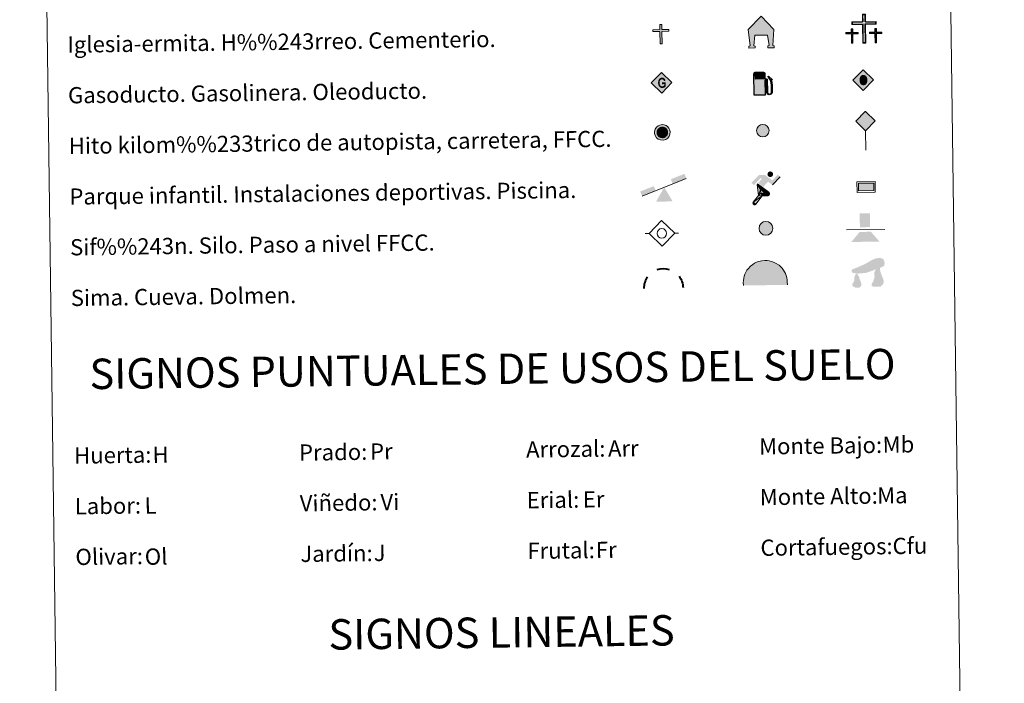
# Model space of a CAD drawing. Units: metres. Extents: x 589077 to 593571, y 4761005 to 4764034.
# Drawn here: x 589390 to 589876, y 4762000 to 4762327 of the extents above; entities that cross this region are included whole.
import ezdxf
from ezdxf.enums import TextEntityAlignment as Align

# ---------------------------------------------------------------- set-up
doc = ezdxf.new("R2010")
doc.units = ezdxf.units.M
doc.header["$MEASUREMENT"] = 0
for name, color, linetype, lineweight in [('Nivel 13', 7, 'Continuous', 0), ('Nivel 15', 7, 'Continuous', 0), ('Nivel 19', 7, 'Continuous', 0), ('Nivel 21', 7, 'Continuous', 0), ('Nivel 24', 7, 'Continuous', 0), ('Nivel 29', 7, 'Continuous', 0), ('Nivel 34', 7, 'Continuous', 0), ('Nivel 36', 7, 'Continuous', 0), ('Nivel 63', 7, 'Continuous', 0), ('Nivel 8', 7, 'Continuous', 0)]:
    doc.layers.add(name, color=color, linetype=linetype, lineweight=lineweight)
doc.styles.add('Style-arial', font='arial.shx', dxfattribs={"bigfont": 'arialbig.shx'})

# ---------------------------------------------------------------- blocks, each defined once
blk = doc.blocks.new('5CEMEN')
at = {"layer": 'Nivel 29', "color": 7, "linetype": 'Continuous', "lineweight": 0, "flags": 128}
for points in [[(2.6, -42.12), (2.6, 19.54), (37.76, 19.54), (37.76, 28.44), (2.66, 28.44), (2.66, 53.14), (-7.06, 53.14), (-7.06, 28.44), (-42.28, 28.44), (-42.28, 19.54), (-7.12, 19.54), (-7.12, -42.12), (2.6, -42.12)], [(-7.06, 26.68), (-40.52, 26.68), (-40.52, 21.3), (-5.36, 21.3), (-5.36, -40.36), (0.84, -40.36), (0.84, 21.3), (36, 21.3), (36, 26.68), (2.66, 26.68), (0.9, 28.44), (0.9, 51.38), (-5.3, 51.38), (-5.3, 28.44), (-7.06, 26.68)], [(-39.46, -41.66), (-39.46, -10.82), (-21.9, -10.82), (-21.9, -6.38), (-39.46, -6.38), (-39.46, 5.98), (-44.3, 5.98), (-44.3, -6.38), (-61.9, -6.38), (-61.9, -10.82), (-44.34, -10.82), (-44.34, -41.66), (-39.46, -41.66)], [(-44.3, -7.26), (-61.02, -7.26), (-61.02, -9.94), (-43.46, -9.94), (-43.46, -40.78), (-40.34, -40.78), (-40.34, -9.94), (-22.78, -9.94), (-22.78, -7.26), (-39.46, -7.26), (-40.34, -6.38), (-40.34, 5.1), (-43.42, 5.1), (-43.42, -6.38), (-44.3, -7.26)], [(38.18, -41.74), (38.18, -10.9), (55.76, -10.9), (55.76, -6.46), (38.2, -6.46), (38.2, 5.9), (33.34, 5.9), (33.34, -6.46), (15.74, -6.46), (15.74, -10.9), (33.32, -10.9), (33.32, -41.74), (38.18, -41.74)], [(33.34, -7.34), (16.62, -7.34), (16.62, -10.02), (34.2, -10.02), (34.2, -40.86), (37.3, -40.86), (37.3, -10.02), (54.88, -10.02), (54.88, -7.34), (38.2, -7.34), (37.32, -6.46), (37.32, 5.02), (34.22, 5.02), (34.22, -6.46), (33.34, -7.34)], [(-40.34, -40.78), (-43.46, -40.78), (-43.46, -37.9)], [(0.84, -40.36), (-5.36, -40.36), (-5.38, -34.62)], [(37.3, -40.86), (34.2, -40.86), (34.18, -37.98)]]:
    blk.add_lwpolyline(points, dxfattribs=at)
blk = doc.blocks.new('5GASO')
at = {"layer": 'Nivel 34', "linetype": 'Continuous', "lineweight": 0}
for color, points in [(33, [(0, -50.9), (-50.9, 0), (0, 50.9), (2.4, 25), (2.3, 25), (-3.2, 24.2), (-7.9, 22.1), (-11.8, 18.5), (-14.8, 13.5), (-16.8, 7.1), (-17.5, -0.4), (-16.8, -7.8), (-14.8, -14.2), (-11.7, -19.4), (-7.6, -23), (-2.7, -25.2), (2.9, -26), (3, -26)]), (33, [(0, -50.9), (3, -26), (2.9, -26), (7.8, -25.4), (12.7, -23.7), (17, -21.2), (20.2, -18.3), (20.2, 1.4), (2.3, 1.4), (2.3, -7.1), (12.7, -7.1), (12.7, -13.3), (10.4, -15), (7.8, -16.4), (5.1, -17.2), (2.5, -17.5), (-0.1, -17.2), (-2.4, -16.5), (-4.5, -15.2), (-6.2, -13.5), (-7.9, -10.9), (-9, -7.8), (-9.7, -4.1), (-9.9, 0.1), (-9.7, 3.9), (-9.1, 7.3), (-8.1, 10.1), (-6.6, 12.4), (-4.8, 14.2), (-2.7, 15.5), (-0.4, 16.2), (2.2, 16.5), (5.5, 15.9), (8.3, 14.3), (10.4, 11.6), (11.7, 8), (19.3, 9.9), (18.5, 13.4), (17.3, 16.4), (15.7, 19), (13.8, 21.1), (11.4, 22.8), (8.8, 24), (5.7, 24.7), (2.3, 25), (2.4, 25), (0, 50.9), (50.9, 0)]), (250, [(3, -26), (-2.6, -25.2), (-7.5, -23), (-11.7, -19.4), (-14.8, -14.2), (-16.8, -7.8), (-17.5, -0.4), (-16.8, 7.1), (-14.8, 13.5), (-11.8, 18.5), (-7.9, 22.1), (-3.1, 24.2), (2.4, 25), (5.8, 24.7), (8.8, 24), (11.4, 22.8), (13.8, 21.1), (15.8, 19), (17.3, 16.4), (18.5, 13.4), (19.3, 9.9), (11.8, 8), (10.4, 11.6), (8.3, 14.3), (5.5, 15.9), (2.2, 16.5), (-0.3, 16.2), (-2.6, 15.5), (-4.8, 14.2), (-6.5, 12.4), (-8.1, 10.1), (-9.1, 7.3), (-9.7, 3.9), (-9.9, 0.1), (-9.7, -4.1), (-9, -7.8), (-7.9, -10.9), (-6.2, -13.5), (-4.5, -15.2), (-2.4, -16.5), (-0.1, -17.2), (2.5, -17.5), (5.1, -17.2), (7.8, -16.4), (10.4, -15), (12.7, -13.3), (12.7, -7.1), (2.4, -7.1), (2.4, 1.4), (20.2, 1.4), (20.2, -18.3), (17.1, -21.2), (12.8, -23.7), (7.9, -25.4)])]:
    blk.add_hatch(color=color, dxfattribs=at).paths.add_polyline_path(points)
at = {"layer": 'Nivel 34', "color": 250, "linetype": 'Continuous', "lineweight": 0}
blk.add_3dface([(0, -50.9), (50.9, 0), (0, 50.9), (-50.9, 0)], dxfattribs=at)
blk = doc.blocks.new('5HITFE')
at = {"layer": 'Nivel 24', "linetype": 'Continuous', "lineweight": 0}
blk.add_hatch(color=2, dxfattribs=at).paths.add_polyline_path([(0, 95.5), (-47.5, 143), (0, 190.5), (0.5, 191), (47.5, 143)])
at = {"layer": 'Nivel 24', "color": 170, "linetype": 'Continuous', "lineweight": 0}
blk.add_line((0, 95.5), (-47.5, 143), dxfattribs=at)
at = {"layer": 'Nivel 24', "color": 250, "linetype": 'Continuous', "lineweight": 0}
blk.add_line((0, 95.5), (0, 0), dxfattribs=at)
at = {"layer": 'Nivel 24', "color": 250, "linetype": 'Continuous', "lineweight": 0, "flags": 128}
blk.add_lwpolyline([(0, 95.5), (47.5, 143), (0.5, 191), (0, 190.5), (-47.5, 143)], close=True, dxfattribs=at)
blk = doc.blocks.new('5HORRE')
at = {"layer": 'Nivel 15', "linetype": 'Continuous', "lineweight": 0, "extrusion": (0, 0, -1)}
blk.add_hatch(color=254, dxfattribs=at).paths.add_polyline_path([(-63.75, -77.47), (-63.32, -67.64), (-57.21, -67.16), (-63.66, 12.92), (-1.25, 78.78), (63.83, 14.24), (55.23, -67.16), (60.82, -67.82), (61.25, -77.47), (30, -77.47), (30, -68.31), (35.93, -67.64), (30, -14.97), (-32.5, -14.97), (-39.12, -67.16), (-32.44, -67.64), (-32.5, -77.47)])
at = {"layer": 'Nivel 15', "color": 252, "linetype": 'Continuous', "lineweight": 0, "flags": 128}
blk.add_lwpolyline([(-63.83, 14.24), (1.25, 78.78), (63.66, 12.92), (57.21, -67.16), (63.32, -67.64), (63.75, -77.47), (32.5, -77.47), (32.44, -67.64), (39.12, -67.16), (32.5, -14.97), (-30, -14.97), (-35.93, -67.64), (-30, -68.31), (-30, -77.47), (-61.25, -77.47), (-60.82, -67.82), (-55.23, -67.16)], close=True, dxfattribs=at)
blk = doc.blocks.new('5ROLEO')
at = {"layer": 'Nivel 34', "linetype": 'Continuous', "lineweight": 0}
for color, points in [(2, [(-1.48, -51.96), (-52.38, -1.06), (-1.48, 49.84), (-0.08, 23.94), (-0.04, 23.94), (-5.49, 23.24), (-10.09, 21.14), (-13.84, 17.64), (-16.79, 12.64), (-18.74, 6.19), (-19.34, -1.86), (-18.99, -7.61), (-17.94, -12.66), (-16.19, -17.11), (-13.64, -20.91), (-10.94, -23.61), (-7.74, -25.51), (-4.09, -26.61), (0.01, -27.01), (-0.03, -27.01)]), (2, [(-1.48, -51.96), (-0.03, -27.01), (0.01, -27.01), (4.06, -26.61), (7.71, -25.46), (10.86, -23.56), (13.61, -20.86), (16.11, -17.06), (17.91, -12.56), (18.96, -7.41), (19.31, -1.56), (18.96, 4.19), (17.96, 9.29), (16.26, 13.64), (13.91, 17.34), (11.01, 20.19), (7.71, 22.29), (4.06, 23.49), (-0.04, 23.94), (-0.08, 23.94), (-1.48, 49.84), (49.42, -1.06)]), (250, [(-0.03, -27.01), (-0.03, -27.01), (-4.09, -26.61), (-7.74, -25.51), (-10.94, -23.61), (-13.64, -20.91), (-16.19, -17.11), (-17.94, -12.66), (-18.99, -7.61), (-19.34, -1.86), (-18.74, 6.19), (-16.79, 12.64), (-13.84, 17.64), (-10.09, 21.14), (-5.49, 23.24), (-0.08, 23.93), (-0.07, 15.43), (-2.49, 15.19), (-4.74, 14.39), (-6.74, 13.09), (-8.49, 11.29), (-9.94, 8.94), (-10.99, 6.04), (-11.59, 2.54), (-11.79, -1.51), (-11.59, -5.51), (-10.99, -8.96), (-9.94, -11.86), (-8.39, -14.26), (-6.64, -16.11), (-4.59, -17.46), (-2.39, -18.26), (-0.03, -18.51), (-0.03, -27.01), (0.01, -27.01)]), (2, [(0.01, -18.51), (-2.39, -18.26), (-4.59, -17.46), (-6.64, -16.11), (-8.39, -14.26), (-9.94, -11.86), (-10.99, -8.96), (-11.59, -5.51), (-11.79, -1.51), (-11.59, 2.54), (-10.99, 6.04), (-9.94, 8.94), (-8.49, 11.29), (-6.74, 13.09), (-4.74, 14.39), (-2.49, 15.19), (0.01, 15.44), (2.51, 15.19), (4.76, 14.39), (6.76, 13.14), (8.51, 11.34), (9.96, 8.99), (10.96, 6.14), (11.56, 2.69), (11.76, -1.31), (11.56, -5.41), (10.91, -8.96), (9.86, -11.91), (8.46, -14.31), (6.66, -16.16), (4.66, -17.46), (2.46, -18.26)]), (250, [(-0.03, -27.01), (-0.03, -18.51), (0.01, -18.51), (2.46, -18.26), (4.66, -17.46), (6.66, -16.16), (8.46, -14.31), (9.86, -11.91), (10.91, -8.96), (11.56, -5.41), (11.76, -1.31), (11.56, 2.69), (10.96, 6.14), (9.96, 8.99), (8.51, 11.34), (6.76, 13.14), (4.76, 14.39), (2.51, 15.19), (0.01, 15.44), (-0.07, 15.43), (-0.08, 23.93), (-0.04, 23.94), (0, 23.93), (4.06, 23.49), (7.71, 22.29), (11.01, 20.19), (13.91, 17.34), (16.26, 13.64), (17.96, 9.29), (18.96, 4.19), (19.31, -1.56), (18.96, -7.41), (17.91, -12.56), (16.11, -17.06), (13.61, -20.86), (10.86, -23.56), (7.71, -25.46), (4.06, -26.61), (0.01, -27.01)])]:
    blk.add_hatch(color=color, dxfattribs=at).paths.add_polyline_path(points)
at = {"layer": 'Nivel 34', "color": 250, "linetype": 'Continuous', "lineweight": 0, "flags": 128}
blk.add_lwpolyline([(-1.44, -51.96), (49.46, -1.06), (-1.44, 49.84), (-52.34, -1.06), (-1.44, -51.96)], dxfattribs=at)
blk = doc.blocks.new('5SIFON')
at = {"layer": 'Nivel 13', "color": 250, "linetype": 'Continuous', "lineweight": 0}
for p, q in [((-54.7, 0), (-42.1, 0)), ((54.2, 0), (42.2, 0))]:
    blk.add_line(p, q, dxfattribs=at)
at = {"layer": 'Nivel 13', "color": 250, "linetype": 'Continuous', "lineweight": 0, "flags": 128}
blk.add_lwpolyline([(-42.1, 0), (-0.1, 42.3), (42.2, 0), (-0.1, -42.3), (-42.1, 0)], dxfattribs=at)
at = {"layer": 'Nivel 13', "color": 250, "linetype": 'Continuous', "lineweight": 0}
blk.add_circle((-0.1, 0, 0), 15.8, dxfattribs=at)
blk = doc.blocks.new('5SIMA')
at = {"layer": 'Nivel 36', "color": 250, "linetype": 'Continuous', "lineweight": 40, "extrusion": (0, 0, -1)}
for start, end in [(71.4756, 107.4865), (359.4739, 35.4703), (143.4767, 179.4707)]:
    blk.add_arc((0.3, -33.5), 95.9, start, end, dxfattribs=at)
blk = doc.blocks.new('5IDEP')
at = {"layer": 'Nivel 19', "linetype": 'Continuous', "lineweight": 0, "extrusion": (0, 0, -1)}
blk.add_hatch(color=252, dxfattribs=at).paths.add_polyline_path([(5.4, -6), (-18.2, 18.5), (-40, 2.2), (-79, 42.1), (-66.3, 52.1), (-39.6, 24.4), (-3.7, 51.6), (26.7, 51.6), (64.3, 13.5), (51.2, 3.1), (18.5, 37.1), (12.6, 31.7), (30.3, 13.5)])
at = {"layer": 'Nivel 19', "linetype": 'Continuous', "lineweight": 0}
h = blk.add_hatch(color=252, dxfattribs=at)
edge = h.paths.add_edge_path()
edge.add_arc((29.6, 55.3), 13.9, 180, 540)
at = {"layer": 'Nivel 19', "linetype": 'Continuous', "lineweight": 0, "extrusion": (0.000276643, -0.000234743, 1)}
blk.add_hatch(color=252, dxfattribs=at).paths.add_polyline_path([(-48.6, -94.4), (-51.4, -94.4), (-53.9, -93.5), (-55.9, -91.9), (-57.3, -89.7), (-58.1, -87), (-57.8, -84.3), (-56.6, -81.8), (-56.6, -81.8), (-30.3, -48.7), (-35.8, 3.1), (-33.9, 8.1), (-33.9, 8.1), (-19.4, -19.6), (-19.4, -19.6), (-18.1, -36.9), (-18.1, -36.9), (-11.7, -50.9), (-11.7, -50.9), (-44.4, -92.2), (-44.4, -92.2), (-46, -93.6)])
at = {"layer": 'Nivel 19', "linetype": 'Continuous', "lineweight": 0, "extrusion": (0.000797218, 0.000300291, 1)}
blk.add_hatch(color=252, dxfattribs=at).paths.add_polyline_path([(13.7, -51.8), (13.7, -51.8), (-11.7, -50.9), (-11.7, -50.9), (-18.1, -36.9), (-18.1, -36.9), (3.3, -37.3), (-19.4, -19.6), (-19.4, -19.6), (-33.9, 8.1), (-33.9, 8.1), (-33.9, 8.1), (-33.9, 8.1), (21, -33.7), (21, -33.7), (22.9, -35.5), (24.2, -38), (24.7, -40.9), (24.4, -43.6), (23.5, -46.1), (21.8, -48.4), (19.6, -50.2), (16.9, -51.2)])
at = {"layer": 'Nivel 19', "color": 252, "linetype": 'Continuous', "lineweight": 0}
blk.add_line((40, 2.2), (79, 42.1), dxfattribs=at)
at = {"layer": 'Nivel 19', "color": 252, "linetype": 'Continuous', "lineweight": 0, "flags": 128}
blk.add_lwpolyline([(79, 42.1), (40, 2.2)], dxfattribs=at)
at = {"layer": 'Nivel 19', "color": 252, "linetype": 'Continuous', "lineweight": 0}
mesh = blk.add_polyface(dxfattribs=at)
corners = [(-11.7, -50.9, 0), (-18.1, -36.9, 0), (-18.1, -36.9), (-19.4, -19.6), (-19.4, -19.6, 0), (-33.9, 8.1, 0), (-33.9, 8.1), (-35.8, 3.1), (-30.3, -48.7), (-56.6, -81.8), (-56.6, -81.8, 0), (-57.8, -84.3, 0), (-58.1, -87, 0), (-57.3, -89.7, 0), (-55.9, -91.9, 0), (-53.9, -93.5, 0), (-51.4, -94.4, 0), (-48.6, -94.4, 0), (-46, -93.6, 0), (-44.4, -92.2, 0), (-44.4, -92.2), (-11.7, -50.9)]
mesh.append_faces([[corners[k] for k in face] for face in [(7, 5, 6), (20, 18, 19), (1, 21, 0)]], dxfattribs={"vtx0": -1, "color": 252})
mesh.append_faces([[corners[k] for k in face] for face in [(5, 7, 4), (4, 7, 3), (9, 21, 8), (21, 10, 20), (3, 8, 2), (8, 3, 7), (2, 8, 1)]], dxfattribs={"vtx0": -1, "vtx1": -1, "color": 252})
mesh.append_faces([[corners[k] for k in face] for face in [(1, 8, 21)]], dxfattribs={"vtx0": -1, "vtx1": -1, "vtx2": -1, "color": 252})
mesh.append_faces([[corners[k] for k in face] for face in [(21, 9, 10), (20, 10, 11), (20, 11, 12), (20, 12, 13), (20, 13, 14), (20, 14, 15), (20, 15, 16), (20, 16, 17), (20, 17, 18)]], dxfattribs={"vtx0": -1, "vtx2": -1, "color": 252})
mesh = blk.add_polyface(dxfattribs=at)
corners = [(13.7, -51.8, 0), (16.9, -51.2, 0), (19.6, -50.2, 0), (21.8, -48.4, 0), (23.5, -46.1, 0), (24.4, -43.6, 0), (24.7, -40.9, 0), (24.2, -38, 0), (22.9, -35.5, 0), (21, -33.7, 0), (21, -33.7), (-33.9, 8.1), (-33.9, 8.1, 0), (-19.4, -19.6, 0), (-19.4, -19.6), (3.3, -37.3), (-18.1, -36.9), (-18.1, -36.9, 0), (-11.7, -50.9, 0), (-11.7, -50.9), (13.7, -51.8), (-33.9, 8.1, 0)]
mesh.append_faces([[corners[k] for k in face] for face in [(21, 12, 11)]], dxfattribs={"color": 252})
mesh.append_faces([[corners[k] for k in face] for face in [(13, 10, 21), (15, 13, 14), (17, 15, 16), (3, 1, 2), (20, 18, 19), (1, 20, 0)]], dxfattribs={"vtx0": -1, "color": 252})
mesh.append_faces([[corners[k] for k in face] for face in [(10, 1, 9), (9, 1, 8), (7, 1, 6), (6, 1, 5), (5, 1, 4), (4, 1, 3)]], dxfattribs={"vtx0": -1, "vtx1": -1, "color": 252})
mesh.append_faces([[corners[k] for k in face] for face in [(10, 13, 15), (10, 15, 1), (15, 18, 20), (15, 20, 1)]], dxfattribs={"vtx0": -1, "vtx1": -1, "vtx2": -1, "color": 252})
mesh.append_faces([[corners[k] for k in face] for face in [(15, 17, 18), (1, 7, 8)]], dxfattribs={"vtx0": -1, "vtx2": -1, "color": 252})
blk = doc.blocks.new('5DOLM')
at = {"layer": 'Nivel 36', "linetype": 'Continuous', "lineweight": 13}
for points in [[(-33.64, 7.22), (-44.59, 9.17), (-47.99, 10.52), (-50.14, 13.32), (-51.44, 16.72), (-47.34, 21.52), (-41.89, 23.57), (-30.24, 27.77), (-22.64, 31.12), (-8.24, 37.27), (8.26, 46.22), (19.21, 52.42), (31.46, 56.52), (44.56, 57.22), (50.01, 55.87), (53.51, 53.77), (56.96, 46.87), (58.36, 40.07), (56.96, 31.77), (50.01, 27.77), (-2.09, 9.17), (-26.04, 7.22)], [(-28.84, -39.53), (-33.39, -38.73), (-39.54, -38.73), (-45.64, -35.68), (-49.39, -31.18), (-48.64, -26.53), (-44.84, -21.18), (-42.59, -15.13), (-42.59, -8.18), (-39.54, 2.47), (-33.64, 7.22), (-26.64, -2.88), (-25.04, -10.58), (-21.29, -18.98), (-19.69, -25.78), (-19.69, -33.38), (-23.54, -37.98)], [(20.66, -37.18), (15.26, -34.23), (14.56, -27.98), (17.56, -23.43), (21.41, -15.88), (22.96, -9.73), (24.51, -4.48), (23.76, 4.67), (24.51, 11.62), (27.61, 17.67), (33.66, 22.97), (42.36, 26.92), (42.81, 19.17), (43.56, 13.92), (45.06, 7.87), (47.26, 2.47), (48.86, -2.88), (51.91, -8.98), (54.21, -16.63), (54.21, -23.43), (50.36, -31.13), (44.31, -36.48), (37.36, -37.18), (27.61, -37.18)]]:
    blk.add_hatch(color=252, dxfattribs=at).paths.add_polyline_path(points)
blk = doc.blocks.new('5GASOL')
at = {"layer": 'Nivel 19', "linetype": 'Continuous', "lineweight": 0, "extrusion": (0, 0, -1)}
blk.add_hatch(color=20, dxfattribs=at).paths.add_polyline_path([(-10.51, -59.32), (-10.57, 17.02), (-18.13, 17), (-18.69, 16.52), (-18.8, -43.94), (-19.08, -47.32), (-20.94, -51.07), (-23.14, -53.97), (-26.73, -56.19), (-30.84, -57.52), (-36.09, -57.1), (-39.86, -55.41), (-43.02, -52.57), (-45.39, -49.48), (-46.17, -45.63), (-46.17, -12.15), (-44.98, 2.54), (-41.37, 18.65), (-47.12, 16.29), (-28.2, 33.49), (-26.51, 31.98), (-29.33, 28.48), (-38.95, 14.84), (-42.56, 1.15), (-43.85, -12.45), (-43.69, -44.18), (-43.08, -47.37), (-41.39, -50.33), (-39.41, -52.33), (-36.76, -54.14), (-33.16, -54.98), (-28.25, -54.14), (-24.94, -51.98), (-22.46, -48.47), (-21.9, -44.67), (-22.01, -42.61), (-21.95, 15.92), (-21.73, 18.52), (-20.94, 19.49), (-19.98, 19.91), (-18.3, 20.14), (-10.69, 20.2), (-10.58, 47.61), (-10.52, 48.68), (-9.78, 49.89), (-8.71, 50.68), (-7.59, 51.83), (-6.63, 52.37), (-4.53, 53.17), (36.51, 53.18), (38.43, 52.46), (39.9, 51.73), (40.8, 50.58), (41.87, 49.13), (42.55, 46.96), (42.38, -59.14)])
at = {"layer": 'Nivel 19', "color": 250, "linetype": 'Continuous', "lineweight": 30, "elevation": -1951.35, "flags": 128}
blk.add_lwpolyline([(10.98, 16.59), (11.01, -59.83), (-42.95, -59.83), (-42.98, 46.88), (-42.34, 49.14), (-41.31, 50.82), (-40.1, 51.95), (-38.58, 52.77), (-36.56, 53.6), (4.48, 53.63), (6.98, 52.77), (7.87, 52.07), (8.64, 51.37), (10.11, 50.12), (10.88, 48.74), (10.98, 47.37), (10.98, 20.53), (18.31, 20.46), (20.18, 20.16), (21.21, 19.58), (22.11, 18.6), (22.36, 15.62), (22.41, -42.41), (22.24, -44.64), (22.84, -48.42), (25.29, -51.81), (28.47, -53.87), (33.21, -54.72), (36.68, -53.82), (39.19, -52.21), (41.52, -49.53), (42.81, -47.23), (43.45, -43.93), (43.45, -12.65), (42.34, 0.72), (38.66, 14.65), (28.38, 29.07), (26, 32.04), (28.2, 33.93), (48.43, 15.44), (41.85, 18.11), (45.39, 2.75), (46.52, -12.37), (46.53, -45.48), (45.8, -49.57), (43.41, -52.63), (40.1, -55.69), (36.24, -57.36), (30.82, -57.94), (26.61, -56.53), (23.16, -54.33), (20.77, -51.53), (18.81, -47.75), (18.44, -44.91), (18.4, 16.2), (17.95, 16.65)], close=True, dxfattribs=at)
at = {"layer": 'Nivel 19', "color": 2, "linetype": 'Continuous', "lineweight": 30}
blk.add_solid([(6.14, 20.58, -1951.35), (-37.61, 20.58, -1951.35), (6.14, 48.17, -1951.35), (-37.61, 48.17, -1951.35)], dxfattribs=at)
blk.add_solid([(6.14, 20.58, -1951.35), (-37.61, 20.58, -1951.35), (6.14, 48.17, -1951.35), (-37.61, 48.17, -1951.35)], dxfattribs=at)
at = {"layer": 'Nivel 19', "color": 2, "linetype": 'Continuous', "lineweight": 0}
blk.add_solid([(6.14, 20.58, -1951.35), (-37.61, 20.58, -1951.35), (6.14, 48.17, -1951.35), (-37.61, 48.17, -1951.35)], dxfattribs=at)
at = {"layer": 'Nivel 19', "color": 250, "linetype": 'Continuous', "lineweight": 0}
blk.add_3dface([(-37.61, 20.58, -1951.35), (-37.61, 48.17, -1951.35), (6.14, 48.17, -1951.35), (6.14, 20.58, -1951.35)], dxfattribs=at)
blk.add_3dface([(-37.61, 20.58, -1951.35), (-37.61, 48.17, -1951.35), (6.14, 48.17, -1951.35), (6.14, 20.58, -1951.35)], dxfattribs=at)
blk.add_3dface([(-37.61, 20.58, -1951.35), (-37.61, 48.17, -1951.35), (6.14, 48.17, -1951.35), (6.14, 20.58, -1951.35)], dxfattribs=at)
blk = doc.blocks.new('5PAINF')
at = {"layer": 'Nivel 19', "color": 170, "linetype": 'Continuous', "lineweight": 0}
blk.add_line((-109.5, -42.25), (109.5, 42.25), dxfattribs=at)
at = {"layer": 'Nivel 19', "color": 6, "linetype": 'Continuous', "lineweight": 0, "extrusion": (0, 0, -1)}
for points in [[(-109.5, 42.75), (-42.5, 16.75), (-101, 65.25), (-34, 39.25)], [(109.5, -42.25), (42, -16.25), (118.5, -19.25), (51, 6.25)]]:
    blk.add_solid(points, dxfattribs=at)
at = {"layer": 'Nivel 19', "color": 23, "linetype": 'Continuous', "lineweight": 0}
blk.add_solid([(0.5, 0.25), (41, -70.25), (-40.5, -70.25)], dxfattribs=at)
blk = doc.blocks.new('5PASON')
at = {"layer": 'Nivel 24', "color": 252, "linetype": 'Continuous', "lineweight": 0}
blk.add_line((-91.75, -3.03), (98.15, -3.03), dxfattribs=at)
at = {"layer": 'Nivel 24', "color": 45, "linetype": 'Continuous', "lineweight": 0, "extrusion": (0, 0, -1)}
blk.add_solid([(25.25, 8.97), (-24.75, 8.97), (25.25, 77.47), (-24.75, 77.47)], dxfattribs=at)
at = {"layer": 'Nivel 24', "color": 9, "linetype": 'Continuous', "lineweight": 0}
blk.add_solid([(-68.25, -63.03), (-26.25, -14.03), (70.75, -63.03), (28.75, -14.03)], dxfattribs=at)
blk = doc.blocks.new('5PISCI')
at = {"layer": 'Nivel 15', "linetype": 'Continuous', "lineweight": 0}
blk.add_hatch(color=131, dxfattribs=at).paths.add_polyline_path([(-37.5, -18.75), (-37.5, 18.75), (37.5, 18.75), (37.5, -18.75)])
at = {"layer": 'Nivel 15', "color": 1, "linetype": 'Continuous', "lineweight": 0}
blk.add_3dface([(-45, -26.25), (45, -26.25), (45, 26.25), (-45, 26.25)], dxfattribs=at)
at = {"layer": 'Nivel 15', "color": 5, "linetype": 'Continuous', "lineweight": 0}
blk.add_3dface([(-37.5, -18.75), (37.5, -18.75), (37.5, 18.75), (-37.5, 18.75)], dxfattribs=at)
blk = doc.blocks.new('5CUEVA')
at = {"layer": 'Nivel 36', "linetype": 'Continuous', "lineweight": 0, "extrusion": (0, 0, -1)}
blk.add_hatch(color=43, dxfattribs=at).paths.add_polyline_path([(55.65, -52.87), (50.66, -40.02), (47.55, -31.83), (45.06, -25.99), (41.73, -21.07), (39.3, -16.79), (36.18, -10.94), (33.32, -6.89), (31.92, -5.14), (30.51, -3.38), (28.18, -1.34), (25.99, -0.17), (22.78, 2.5), (18.71, 4.23), (14.21, 7.23), (8.21, 10.23), (3.21, 11.23), (-1.79, 11.23), (-8.79, 10.73), (-12.79, 8.73), (-16.79, 7.73), (-20.29, 5.73), (-23.79, 3.73), (-26.79, 0.73), (-29.29, -1.77), (-32.29, -5.27), (-34.42, -8.79), (-36.75, -11.53), (-38.46, -14.3), (-42.36, -20.29), (-44.07, -21.9), (-45.32, -25.4), (-48.43, -30.08), (-50.93, -34.17), (-57.16, -41.18), (-64.01, -52.29), (-104.29, -52.27), (-104.29, -45.27), (-103.79, -34.27), (-101.79, -23.27), (-98.79, -14.27), (-95.79, -5.27), (-87.79, 10.73), (-80.79, 19.73), (-66.29, 34.23), (-50.79, 44.23), (-41.79, 48.73), (-32.29, 52.23), (-21.79, 54.73), (-12.29, 55.73), (-1.79, 56.73), (12.71, 55.73), (27.71, 52.23), (37.21, 48.73), (46.21, 44.23), (54.71, 38.73), (65.71, 31.73), (76.21, 19.73), (82.21, 11.73), (87.71, 3.73), (92.21, -5.27), (95.71, -14.27), (97.21, -24.77), (99.21, -34.27), (99.71, -45.27), (99.71, -52.27)])
at = {"layer": 'Nivel 8', "linetype": 'Continuous', "lineweight": 0}
for points in [[(-106.21, -58.77), (-106.21, -44.27), (-105.71, -33.77), (-104.21, -23.27), (-101.71, -12.77), (-98.21, -2.27), (-93.21, 6.73), (-87.71, 15.73), (-81.21, 23.73), (-69.71, 36.73), (-58.21, 44.73), (-49.21, 49.73), (-40.21, 54.73), (-29.71, 58.73), (-14.21, 62.23), (1.79, 63.73), (12.79, 62.73), (23.29, 61.23), (33.79, 58.23), (44.79, 54.73), (54.29, 49.73), (71.29, 38.73), (85.79, 23.73), (93.29, 13.73), (102.29, -2.27), (105.29, -12.77), (108.29, -23.27), (110.29, -33.77), (110.79, -44.27), (111.29, -58.77), (104.29, -52.27), (104.29, -45.27), (103.79, -34.27), (101.79, -23.27), (98.79, -14.27), (95.79, -5.27), (87.79, 10.73), (80.79, 19.73), (66.29, 34.23), (50.79, 44.23), (41.79, 48.73), (32.29, 52.23), (21.79, 54.73), (12.29, 55.73), (1.79, 56.73), (-12.71, 55.73), (-27.71, 52.23), (-37.21, 48.73), (-46.21, 44.23), (-54.71, 38.73), (-65.71, 31.73), (-76.21, 19.73), (-82.21, 11.73), (-87.71, 3.73), (-92.21, -5.27), (-95.71, -14.27), (-97.21, -24.77), (-99.21, -34.27), (-99.71, -45.27), (-99.71, -52.27)], [(-106.21, -58.77), (-99.71, -52.27), (-55.65, -52.87), (-50.66, -40.02), (-47.55, -31.83), (-45.06, -25.99), (-41.73, -21.07), (-39.3, -16.79), (-36.18, -10.94), (-33.32, -6.89), (-31.92, -5.14), (-30.51, -3.38), (-28.18, -1.34), (-22.78, 2.5), (-18.71, 4.23), (-14.21, 7.23), (-8.21, 10.23), (-3.21, 11.23), (1.79, 11.23), (8.79, 10.73), (12.79, 8.73), (16.79, 7.73), (20.29, 5.73), (23.79, 3.73), (26.79, 0.73), (29.29, -1.77), (32.29, -5.27), (34.42, -8.79), (36.75, -11.53), (42.36, -20.29), (44.07, -21.9), (45.32, -25.4), (48.43, -30.08), (50.93, -34.17), (57.16, -41.18), (64.01, -52.29), (104.29, -52.27), (111.29, -58.77), (110.79, -58.77)]]:
    blk.add_hatch(color=170, dxfattribs=at).paths.add_polyline_path(points)
at = {"layer": 'Nivel 36', "color": 170, "linetype": 'Continuous', "lineweight": 0}
blk.add_line((111.29, -58.77), (110.79, -58.77), dxfattribs=at)
at = {"layer": 'Nivel 36', "color": 170, "linetype": 'Continuous', "lineweight": 0, "flags": 128}
blk.add_lwpolyline([(-106.21, -58.77), (-106.21, -44.27), (-105.71, -33.77), (-104.21, -23.27), (-101.71, -12.77), (-98.21, -2.27), (-93.21, 6.73), (-87.71, 15.73), (-81.21, 23.73), (-69.71, 36.73), (-58.21, 44.73), (-49.21, 49.73), (-40.21, 54.73), (-29.71, 58.73), (-14.21, 62.23), (1.79, 63.73), (12.79, 62.73), (23.29, 61.23), (33.79, 58.23), (44.79, 54.73), (54.29, 49.73), (71.29, 38.73), (85.79, 23.73), (93.29, 13.73), (102.29, -2.27), (105.29, -12.77), (108.29, -23.27), (110.29, -33.77), (110.79, -44.27), (111.29, -58.77)], dxfattribs=at)
blk = doc.blocks.new('5ERMIT')
at = {"layer": 'Nivel 15', "linetype": 'Continuous', "lineweight": 0}
blk.add_hatch(color=250, dxfattribs=at).paths.add_polyline_path([(-3.2, -64.68), (-3.21, -58.95), (-3.2, -3.01), (-38.36, -3.01), (-38.36, 2.36), (-4.91, 2.36), (-3.15, 4.12), (-3.15, 27.05), (3.05, 27.05), (3.05, 4.12), (4.81, 2.36), (38.16, 2.36), (38.16, -3.01), (3, -3.01), (3, -64.68)])
at = {"layer": 'Nivel 15', "color": 7, "linetype": 'Continuous', "lineweight": 0, "flags": 128}
blk.add_lwpolyline([(-4.97, -4.77), (-4.96, -66.44), (4.76, -66.44), (4.76, -4.77), (39.92, -4.77), (39.92, 4.12), (4.81, 4.12), (4.81, 28.81), (-4.91, 28.81), (-4.91, 4.12), (-40.12, 4.12), (-40.12, -4.77), (-4.96, -4.77), (-4.96, -66.44), (4.76, -66.44)], dxfattribs=at)
blk = doc.blocks.new('5HITAU')
at = {"layer": 'Nivel 21', "linetype": 'Continuous', "lineweight": 0}
for color, points in [(1, [(4.62, -38.58), (-9.8, -37.03), (-20.88, -32.59), (-28.65, -26.35), (-35.87, -15.16), (-38.09, -5.02), (-38.09, 5.9), (-35.04, 16.82), (-28.1, 26.18), (-20.05, 32.68), (-12.3, 36.84), (1.57, 38.41), (10.17, 37.12), (19.32, 33.73), (25.98, 28.53), (32.64, 20.99), (36.81, 11.1), (38.46, 2), (37.64, -8.41), (33.76, -19.07), (26.26, -27.91), (16.55, -35.19)]), (2, [(3.77, -28.64), (-7.41, -27.44), (-15.88, -24.04), (-21.28, -19.71), (-26.68, -11.34), (-28.3, -3.96), (-28.3, 4.56), (-26.09, 12.44), (-20.98, 19.34), (-14.61, 24.48), (-9.33, 27.32), (1.39, 28.53), (7.72, 27.58), (14.49, 25.07), (19.24, 21.37), (24.24, 15.71), (27.37, 8.29), (28.6, 1.5), (27.98, -6.31), (25.16, -14.07), (19.5, -20.73), (12.13, -26.26)])]:
    blk.add_hatch(color=color, dxfattribs=at).paths.add_polyline_path(points)
at = {"layer": 'Nivel 21', "color": 250, "linetype": 'Continuous', "lineweight": 0, "flags": 128}
blk.add_lwpolyline([(-12.3, 36.84), (-20.05, 32.68), (-28.1, 26.18), (-35.04, 16.82), (-38.09, 5.9), (-38.09, -5.02), (-35.87, -15.16), (-28.65, -26.35), (-20.88, -32.59), (-9.8, -37.03), (4.62, -38.58), (16.55, -35.19), (26.26, -27.91), (33.76, -19.07), (37.64, -8.41), (38.46, 2), (36.81, 11.1), (32.64, 20.99), (25.98, 28.53), (19.32, 33.73), (10.17, 37.12), (1.57, 38.41)], close=True, dxfattribs=at)
blk = doc.blocks.new('5HITCA')
at = {"layer": 'Nivel 21', "linetype": 'Continuous', "lineweight": 0}
h = blk.add_hatch(color=1, dxfattribs=at)
edge = h.paths.add_edge_path()
edge.add_arc((0, 0), 25.6, 0, 360)
at = {"layer": 'Nivel 21', "color": 250, "linetype": 'Continuous', "lineweight": 0}
blk.add_circle((0, 0), 25.6, dxfattribs=at)
blk = doc.blocks.new('5SILO')
at = {"layer": 'Nivel 15', "linetype": 'Continuous', "lineweight": 0}
h = blk.add_hatch(color=232, dxfattribs=at)
edge = h.paths.add_edge_path()
edge.add_arc((-0.005, 0), 33.947, 168.695774, 528.695774)
at = {"layer": 'Nivel 15', "color": 250, "linetype": 'Continuous', "lineweight": 0}
blk.add_circle((-0.005, 0), 33.947, dxfattribs=at)

msp = doc.modelspace()

# ---------------------------------------------------------------- hatches: boundary and pattern name
at = {"layer": 'Nivel 63', "linetype": 'Continuous', "lineweight": 0, "extrusion": (0, 0, -1)}
msp.add_hatch(color=2, dxfattribs=at).paths.add_polyline_path([(-589707.55, 4762268.69), (-589708.38, 4762268.94), (-589709.11, 4762269.5), (-589709.67, 4762270.18), (-589709.94, 4762270.96), (-589709.99, 4762271.74), (-589709.86, 4762272.42), (-589709.53, 4762273.15), (-589709.03, 4762273.71), (-589708.55, 4762274.08), (-589707.87, 4762274.32), (-589707.23, 4762274.4), (-589706.16, 4762274.27), (-589705.64, 4762273.98), (-589705.01, 4762273.46), (-589704.51, 4762272.76), (-589704.3, 4762271.97), (-589704.31, 4762271.12), (-589704.48, 4762270.38), (-589705.03, 4762269.55), (-589705.58, 4762269.12), (-589706.43, 4762268.8)])

# ---------------------------------------------------------------- linework, layer by layer
at = {"layer": 'Nivel 63', "color": 7, "linetype": 'Continuous', "lineweight": 0}
for points in [[(589116.68, 4761004.86, -0.24), (589076.98, 4763974.56, -0.24), (593531.57, 4764034.15, -0.24), (593571.28, 4761064.44, -0.24)], [(589398.05, 4762740.83, -0.24), (589843.94, 4762746.79, -0.24), (589866.5, 4761059.9, -0.24), (589420.61, 4761053.93, -0.24)]]:
    msp.add_3dface(points, dxfattribs=at)

# ---------------------------------------------------------------- block references
at = {"layer": 'Nivel 13', "color": 250, "linetype": 'Continuous', "lineweight": 0, "xscale": 0.1499997452250681, "yscale": 0.1499997452250681, "zscale": 0.1499997452250681, "rotation": 0.7670002457051088}
msp.add_blockref('5SIFON', (589706.9, 4762221.74, 0.26), dxfattribs=at)
at = {"layer": 'Nivel 15', "color": 252, "linetype": 'Continuous', "lineweight": 0, "xscale": 0.09999993836764216, "yscale": 0.09999993836764216, "zscale": 0.09999993836764218, "rotation": 0.7668189098117172}
msp.add_blockref('5HORRE', (589755.82, 4762321.03, 0.26), dxfattribs=at)
at = {"layer": 'Nivel 15', "color": 7, "linetype": 'Continuous', "lineweight": 0, "xscale": 0.09999993836764216, "yscale": 0.09999993836764216, "zscale": 0.09999993836764218, "rotation": 0.7668189098117172}
msp.add_blockref('5ERMIT', (589706.41, 4762321.86, -0.24), dxfattribs=at)
at = {"layer": 'Nivel 15', "color": 1, "linetype": 'Continuous', "lineweight": 0, "xscale": 0.09999993836764216, "yscale": 0.09999993836764216, "zscale": 0.09999993836764218, "rotation": 0.7668189098117172}
msp.add_blockref('5PISCI', (589807.68, 4762244.66, -0.24), dxfattribs=at)
at = {"layer": 'Nivel 15', "color": 250, "linetype": 'Continuous', "lineweight": 0, "xscale": 0.09999993836764216, "yscale": 0.09999993836764216, "zscale": 0.09999993836764218, "rotation": 0.7668189098117172}
msp.add_blockref('5SILO', (589758.23, 4762224.25, -0.24), dxfattribs=at)
at = {"layer": 'Nivel 19', "color": 2, "linetype": 'Continuous', "lineweight": 30, "xscale": 0.09999993836764216, "yscale": 0.09999993836764216, "zscale": 0.09999993836764218, "rotation": 0.7668189098117172}
msp.add_blockref('5GASOL', (589756.67, 4762295.91, 5584.55), dxfattribs=at)
at = {"layer": 'Nivel 19', "color": 23, "linetype": 'Continuous', "lineweight": 0, "xscale": 0.09999993836764216, "yscale": 0.09999993836764216, "zscale": 0.09999993836764218, "rotation": 0.7668189098117172}
msp.add_blockref('5PAINF', (589708.02, 4762244.5, -0.24), dxfattribs=at)
at = {"layer": 'Nivel 19', "color": 252, "linetype": 'Continuous', "lineweight": 0, "xscale": 0.09999993836764216, "yscale": 0.09999993836764216, "zscale": 0.09999993836764218, "rotation": 0.7668189098117172}
msp.add_blockref('5IDEP', (589757.5, 4762245.38, 0.26), dxfattribs=at)
at = {"layer": 'Nivel 21', "color": 250, "linetype": 'Continuous', "lineweight": 0}
for name, p, xscale, yscale, zscale, rotation in [('5HITAU', (589707.13, 4762271.55, -0.24), 0.09999993836764216, 0.09999993836764216, 0.09999993836764218, 0.7668189098117172), ('5HITCA', (589756.71, 4762272.44, -0.24), 0.1209998801540657, 0.1209998801540657, 0.1209998801540657, 0.7667000269655807)]:
    msp.add_blockref(name, p, dxfattribs=dict(at, xscale=xscale, yscale=yscale, zscale=zscale, rotation=rotation))
at = {"layer": 'Nivel 24', "color": 170, "linetype": 'Continuous', "lineweight": 0, "xscale": 0.09999993836764216, "yscale": 0.09999993836764216, "zscale": 0.09999993836764218, "rotation": 0.7668189098117172}
msp.add_blockref('5HITFE', (589807.51, 4762262.87, 0.26), dxfattribs=at)
at = {"layer": 'Nivel 24', "color": 45, "linetype": 'Continuous', "lineweight": 0, "xscale": 0.09999993836764216, "yscale": 0.09999993836764216, "zscale": 0.09999993836764218, "rotation": 0.7668189098117172}
msp.add_blockref('5PASON', (589807.14, 4762223.92, -0.24), dxfattribs=at)
at = {"layer": 'Nivel 29', "color": 7, "linetype": 'Continuous', "lineweight": 0, "xscale": 0.1499997452250681, "yscale": 0.1499997452250681, "zscale": 0.1499997452250681, "rotation": 0.7670002457051088}
msp.add_blockref('5CEMEN', (589807.01, 4762321.91, 0.26), dxfattribs=at)
at = {"layer": 'Nivel 34', "color": 2, "linetype": 'Continuous', "lineweight": 0, "xscale": 0.09999993836764216, "yscale": 0.09999993836764216, "zscale": 0.09999993836764218, "rotation": 0.7668189098117172}
for name, p in [('5GASO', (589706.79, 4762296.07, 0.26)), ('5ROLEO', (589806.35, 4762297.52, 0.26))]:
    msp.add_blockref(name, p, dxfattribs=at)
at = {"layer": 'Nivel 36', "color": 252, "linetype": 'Continuous', "lineweight": 13, "xscale": 0.1499997452250681, "yscale": 0.1499997452250681, "zscale": 0.1499997452250681, "rotation": 0.7670002457051088}
msp.add_blockref('5DOLM', (589808.16, 4762200.94, 0.26), dxfattribs=at)
at = {"layer": 'Nivel 36', "color": 250, "linetype": 'Continuous', "lineweight": 40, "xscale": 0.09999993836764216, "yscale": 0.09999993836764216, "zscale": 0.09999993836764218, "rotation": 0.7668189098117172}
msp.add_blockref('5SIMA', (589707.76, 4762198.16, 0.26), dxfattribs=at)
at = {"layer": 'Nivel 8', "color": 170, "linetype": 'Continuous', "lineweight": 0, "xscale": 0.09999993836764216, "yscale": 0.09999993836764216, "zscale": 0.09999993836764218, "rotation": 0.7668189098117172}
msp.add_blockref('5CUEVA', (589757.65, 4762202.08, -0.24), dxfattribs=at)

# ---------------------------------------------------------------- texts
at = {"layer": 'Nivel 63', "color": 7, "linetype": 'Continuous', "lineweight": 0, "style": 'Style-arial'}
for s, p in [('Iglesia-ermita. H%%243rreo. Cementerio.', (589413.58, 4762314.87, 0.01)), ('Gasoducto. Gasolinera. Oleoducto.', (589413.92, 4762289.87, 0.01)), ('Hito kilom%%233trico de autopista, carretera, FFCC.', (589414.26, 4762264.88, 0.01)), ('Parque infantil. Instalaciones deportivas. Piscina.', (589414.59, 4762239.88, 0.01)), ('Sif%%243n. Silo. Paso a nivel FFCC.', (589414.92, 4762214.88, 0.01)), ('Sima. Cueva. Dolmen.', (589415.26, 4762189.88, 0.01)), ('Arrozal:', (589639.88, 4762115.1, -0.24)), ('Monte Bajo:', (589754.86, 4762116.64, -0.24)), ('Huerta:', (589416.9, 4762112.12, -0.24)), ('Prado:', (589527.88, 4762113.6, -0.24)), ('Monte Alto:', (589755.2, 4762091.64, -0.24)), ('Labor:', (589417.23, 4762087.12, -0.24)), ('Viñedo:', (589528.22, 4762088.61, -0.24)), ('Erial:', (589640.21, 4762090.11, -0.24)), ('Cortafuegos:', (589755.54, 4762066.65, -0.24)), ('Olivar:', (589417.56, 4762062.13, -0.24)), ('Jardín:', (589528.55, 4762063.61, -0.24)), ('Frutal:', (589640.55, 4762065.11, -0.24))]:
    msp.add_text(s, height=7.999, rotation=0.7667, dxfattribs=at).set_placement(p, align=Align.MIDDLE_LEFT)
for s, p in [('SIGNOS PUNTUALES DE USOS DEL SUELO', (589623.33, 4762154.89, -0.24)), ('SIGNOS LINEALES', (589627.79, 4762024.93, -0.24))]:
    msp.add_text(s, height=14.9998, rotation=0.7168, dxfattribs=at).set_placement(p, align=Align.MIDDLE_CENTER)
at = {"layer": 'Nivel 63', "color": 92, "linetype": 'Continuous', "lineweight": 0, "style": 'Style-arial'}
for s, height, p in [('Arr', 7.999, (589680.32, 4762115.58, -0.24)), ('Mb', 7.999, (589815.82, 4762117.51, -0.24)), ('H', 8, (589455.6, 4762112.53, -0.24)), ('Pr', 7.999, (589562.92, 4762114.11, -0.24)), ('Ma', 7.999, (589813.11, 4762092.44, -0.24)), ('L', 8, (589451.67, 4762087.46, -0.24)), ('Vi', 7.999, (589568.05, 4762089.16, -0.24)), ('Er', 7.999, (589667.89, 4762090.5, -0.24)), ('Cfu', 7.999, (589820.7, 4762067.52, -0.24)), ('Ol', 7.999, (589451.77, 4762062.25, -0.24)), ('J', 8, (589564.76, 4762064.09, -0.24)), ('Fr', 7.999, (589674.32, 4762065.56, -0.24))]:
    msp.add_text(s, height=height, rotation=0.7667, dxfattribs=at).set_placement(p, align=Align.MIDDLE_LEFT)

doc.saveas('drawing.dxf')
